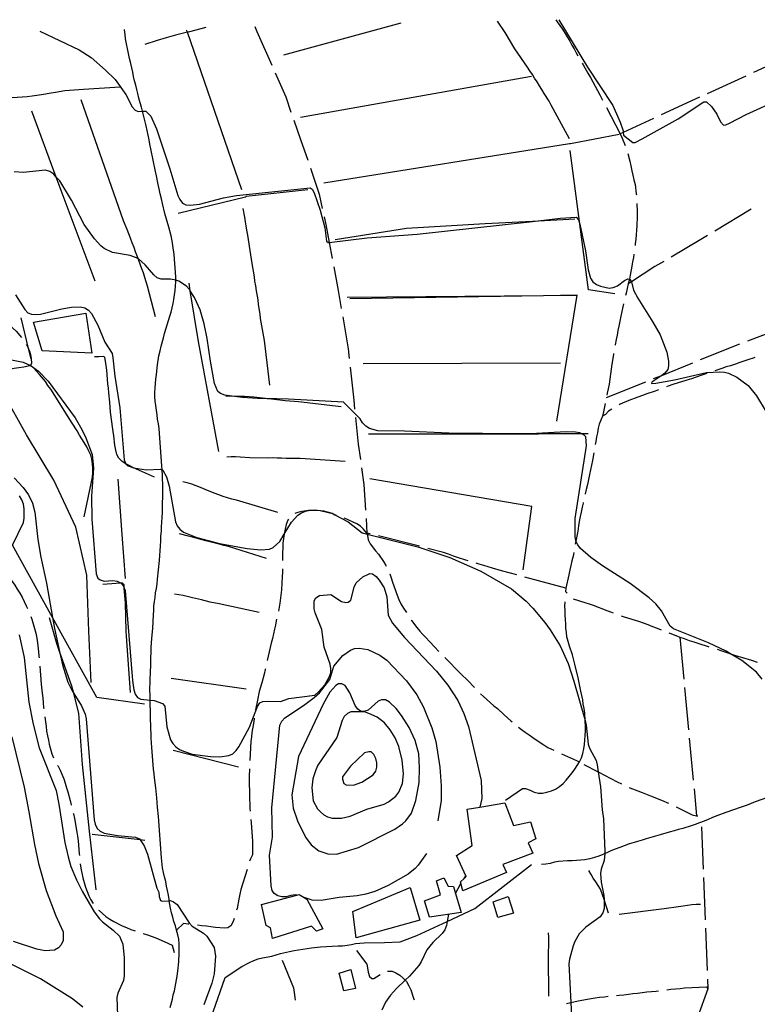
# Model space of a CAD drawing. Units: inches. Extents: x 681952 to 685676, y 4166217 to 4168603.
# Drawn here: x 682815 to 683251, y 4167970 to 4168551 of the extents above; entities that cross this region are included whole.
import ezdxf

# ---------------------------------------------------------------- set-up
doc = ezdxf.new("R2010")
doc.units = ezdxf.units.IN
doc.header["$MEASUREMENT"] = 0
doc.layers.add('Cartografia', color=7, linetype='Continuous')

msp = doc.modelspace()

# ---------------------------------------------------------------- linework, layer by layer
at = {"layer": 'Cartografia', "color": 7, "linetype": 'Continuous'}
for points in [[(683140.02, 4168480.94), (683129.2, 4168500.93), (683127.88, 4168503.16), (683124.99, 4168507.73), (683123.66, 4168510.07), (683122.21, 4168512.3), (683120.89, 4168514.65), (683119.33, 4168516.74), (683118, 4168518.97), (683116.56, 4168521.19), (683115.12, 4168523.3), (683107.68, 4168534.15), (683101.86, 4168543.77), (683097.49, 4168550.52)], [(683131.87, 4168551.28), (683132.73, 4168550.07), (683134.17, 4168547.84), (683135.73, 4168545.63), (683140.08, 4168538.72), (683141.29, 4168536.36), (683142.62, 4168534.01), (683143.94, 4168531.79), (683144.92, 4168530.05)], [(683133.69, 4168551.32), (683150.5, 4168523.25), (683165.55, 4168500.69), (683169.85, 4168490.7), (683171.58, 4168485.67), (683171.65, 4168484.74), (683171.77, 4168483.11), (683177.36, 4168478.74), (683178.69, 4168478.81), (683182.81, 4168480.96), (683204.09, 4168492.69), (683219.4, 4168502.78), (683220.86, 4168502.73), (683223.78, 4168499.98), (683226.9, 4168495.55), (683229.2, 4168490.95), (683230.98, 4168489.11), (683232.31, 4168489.18), (683234.56, 4168490.14), (683244.32, 4168495.36), (683264.16, 4168504.47)], [(682826.96, 4168544.51), (682850.29, 4168533.43), (682857.25, 4168528.92), (682865.77, 4168521.57), (682871.47, 4168515.98), (682877.77, 4168507.13), (682881.5, 4168499.92), (682883.25, 4168497.84), (682885.02, 4168497.11), (682887.68, 4168497.23), (682889.55, 4168497.32), (682892.6, 4168494.24), (682895.85, 4168486.87), (682903.87, 4168463.17), (682908.6, 4168447.44), (682909.64, 4168445.07), (682911.26, 4168442.98), (682913.18, 4168442.02), (682915.78, 4168441.72), (682921.25, 4168442.37), (682935.46, 4168446.01), (682943.21, 4168447.44), (682986.68, 4168452.03), (682987.85, 4168451.13), (682988.99, 4168449.01), (682992.69, 4168438.85), (682995.31, 4168428.37), (682996.39, 4168420.47), (682997.43, 4168419.69), (682998, 4168419.76), (683020.42, 4168422.51), (683049.95, 4168424.71), (683118.07, 4168432.18), (683134.57, 4168434), (683143.85, 4168434.6), (683145.26, 4168433.1), (683145.99, 4168430.6), (683145.99, 4168430.58), (683149.34, 4168414.81), (683150.88, 4168403.65), (683152.34, 4168398.65), (683153.66, 4168396.54), (683155.8, 4168394.96), (683158.27, 4168393.88), (683163.28, 4168392.81), (683165.81, 4168393.06), (683168.29, 4168394.03), (683172.48, 4168397.27), (683174.36, 4168398.21), (683175.3, 4168398.15), (683175.46, 4168398.15), (683176.62, 4168396.63), (683176.65, 4168396.5), (683177.73, 4168391.49), (683180.27, 4168386.79), (683189.21, 4168372.74), (683193.46, 4168365.22), (683197.38, 4168354.91), (683198.49, 4168349.65), (683198.52, 4168346.87), (683198.02, 4168344.67), (683196.32, 4168342.53), (683194.43, 4168341.25), (683188.61, 4168337.3), (683188.41, 4168336.44), (683190.95, 4168336.57), (683201.96, 4168338.59), (683220.84, 4168342.94), (683228.79, 4168343.35), (683231.46, 4168343.12), (683233.91, 4168342.52), (683238.74, 4168340.23), (683245.53, 4168335.26), (683250.43, 4168329.23), (683256.12, 4168319.61)], [(682903.96, 4167967.78), (682905.3, 4167972.79), (682905.85, 4167975.28), (682906.52, 4167977.79), (682908.09, 4167986.37), (682908.49, 4167989.35), (682909.05, 4167994.91), (682909.4, 4168000.21), (682909.26, 4168005.36), (682909.05, 4168008.16), (682908.61, 4168010.83), (682907.8, 4168013.47), (682907.12, 4168015.99), (682906.19, 4168018.62), (682905.5, 4168021.27), (682904.83, 4168023.68), (682904.24, 4168026.58), (682903.5, 4168030.9), (682903.5, 4168030.9), (682903.37, 4168031.67), (682902.94, 4168034.21), (682902.5, 4168036.88), (682901.93, 4168039.54), (682901.36, 4168042.32), (682900.67, 4168044.96), (682900.1, 4168047.62), (682899.53, 4168050.4), (682898.85, 4168056.24), (682897.03, 4168080.65), (682896.61, 4168086.26), (682896.41, 4168088.95), (682896.2, 4168091.75), (682895.52, 4168097.59), (682895.18, 4168100.51), (682894.84, 4168103.43), (682894.53, 4168105.99), (682894.22, 4168108.54), (682894.03, 4168111.1), (682893.46, 4168118.79), (682893.26, 4168121.47), (682893.06, 4168124.16), (682892.86, 4168126.84), (682892.62, 4168134.93), (682892.42, 4168137.61), (682892.45, 4168140.56), (682892.16, 4168149.37), (682892.16, 4168149.43), (682892.16, 4168149.52), (682892.19, 4168152.32), (682892.09, 4168155.26), (682892.17, 4168160.78), (682892.47, 4168166.7), (682892.52, 4168169.28), (682892.58, 4168171.86), (682892.6, 4168174.8), (682892.78, 4168177.39), (682892.8, 4168180.34), (682893.12, 4168186.01), (682893.68, 4168191.7), (682894.18, 4168199.71), (682894.36, 4168202.3), (682894.29, 4168204.87), (682894.7, 4168207.6), (682895.13, 4168210.09), (682895.43, 4168212.69), (682895.84, 4168215.42), (682896.26, 4168218.02), (682896.54, 4168220.87), (682897.68, 4168231.87), (682897.83, 4168234.83), (682898.11, 4168237.67), (682898.26, 4168240.63), (682898.43, 4168243.22), (682898.58, 4168246.18), (682898.85, 4168249.14), (682898.9, 4168251.72), (682899.23, 4168257.27), (682899.38, 4168260.22), (682899.4, 4168263.17), (682899.55, 4168266.13), (682899.58, 4168269.07), (682899.66, 4168274.6), (682899.43, 4168282.56), (682899.24, 4168285.12), (682899.22, 4168285.38), (682899.22, 4168285.38), (682899.04, 4168287.81), (682898.64, 4168293.18), (682897.41, 4168309.77), (682897.07, 4168312.69), (682896.62, 4168315.36), (682896.31, 4168317.91), (682895.86, 4168320.7), (682895.53, 4168323.38), (682895.22, 4168325.93), (682895.03, 4168328.49), (682894.96, 4168331.07), (682895.13, 4168333.78), (682895.3, 4168336.37), (682895.6, 4168338.97), (682896, 4168341.82), (682896.57, 4168347.38), (682897.39, 4168352.84), (682898.04, 4168355.71), (682898.69, 4168358.46), (682900.04, 4168363.47), (682900.71, 4168365.98), (682903.08, 4168373.64), (682903.76, 4168376.14), (682904.55, 4168378.65), (682905.1, 4168381.15), (682905.77, 4168383.65), (682906.2, 4168386.14), (682906.62, 4168388.75), (682907.04, 4168391.36), (682907.22, 4168393.95), (682907.26, 4168396.65), (682907.27, 4168397.39), (682907.27, 4168397.56), (682907.31, 4168399.35), (682906.33, 4168412.53), (682905.67, 4168418.01), (682905.1, 4168420.78), (682904.52, 4168423.56), (682903.16, 4168428.74), (682900.84, 4168436.79), (682899.42, 4168442.7), (682898.83, 4168445.6), (682898.13, 4168448.49), (682897.42, 4168451.38), (682896.99, 4168453.93), (682895.87, 4168459), (682895.43, 4168461.66), (682892.59, 4168475.07), (682892.03, 4168477.73), (682891.58, 4168480.4), (682889.87, 4168488.61), (682887.68, 4168497.23), (682887.67, 4168497.27), (682887.09, 4168499.57), (682886.28, 4168502.21), (682885.58, 4168504.98), (682884.89, 4168507.63), (682884.34, 4168510.17), (682883.66, 4168512.69), (682882.98, 4168515.22), (682882.42, 4168517.76), (682881.86, 4168520.29), (682880.75, 4168525.36), (682880.04, 4168528.38), (682878.86, 4168534.3), (682878.28, 4168537.08), (682877.7, 4168539.98), (682877.38, 4168542.66), (682876.93, 4168545.33), (682876.91, 4168545.62)], [(682925.07, 4168546.69), (682915.39, 4168544.17), (682914.16, 4168543.88), (682907.07, 4168542.2), (682904.31, 4168541.38), (682901.66, 4168540.69), (682896.26, 4168539.06), (682888.95, 4168536.67)], [(682946.27, 4168450.86), (682914.16, 4168543.88), (682913.72, 4168545.15)], [(682954.03, 4168547.33), (682955.27, 4168544.31), (682964.01, 4168524.47)], [(683040.22, 4168549.25), (682971.04, 4168530.41)], [(683271.33, 4168530.57), (683248.61, 4168520.12)], [(683147.38, 4168525.7), (683148.05, 4168524.62), (683150.72, 4168519.8), (683152.3, 4168517.23), (683153.76, 4168514.64), (683156.44, 4168509.58), (683157.9, 4168507), (683159.12, 4168504.52), (683159.47, 4168503.83)], [(682966.03, 4168519.89), (682972.25, 4168505.81), (682975.39, 4168496.73)], [(683117.46, 4168517.86), (682981.04, 4168493.45)], [(683244.07, 4168518.04), (683221.36, 4168507.59)], [(682874.38, 4168511.54), (682852.89, 4168510.06), (682841.78, 4168509.23), (682836.32, 4168508.34), (682833.66, 4168507.89), (682828.08, 4168506.99), (682822.38, 4168506.07), (682819.46, 4168505.73), (682810.67, 4168505.08), (682807.63, 4168504.73), (682767.72, 4168501.76), (682764.91, 4168501.55)], [(682895.28, 4168375.76), (682890.61, 4168393.95), (682889, 4168399.1), (682888.19, 4168401.74), (682887.27, 4168404.25), (682885.43, 4168409.15), (682885.05, 4168410.19), (682883.59, 4168414.16), (682882.66, 4168416.79), (682881.59, 4168419.54), (682880.65, 4168422.29), (682878.67, 4168427.42), (682876.45, 4168432.53), (682851.49, 4168504.06)], [(683216.81, 4168505.51), (683194.1, 4168495.06)], [(683161.78, 4168499.39), (683169.85, 4168483.92), (683171.07, 4168481.32), (683172.83, 4168476.98)], [(682859.6, 4168396.79), (682836.73, 4168458.37), (682822.3, 4168497.23)], [(682977.03, 4168492.01), (682981, 4168480.57), (682985.31, 4168468.42)], [(683189.55, 4168492.98), (683171.65, 4168484.74), (683169.85, 4168483.92)], [(683169.26, 4168483.53), (683140.53, 4168478.06), (683139.93, 4168478.03), (682994.87, 4168454.75)], [(683166.71, 4168389.48), (683151.13, 4168391.7), (683145.99, 4168430.58), (683140.25, 4168474.06)], [(683174.37, 4168472.23), (683175.51, 4168467.77), (683176.14, 4168464.9), (683176.77, 4168462.03), (683177.38, 4168459.53), (683178.01, 4168456.78), (683178.64, 4168453.91), (683179.4, 4168448.51), (683179.43, 4168447.78)], [(682986.97, 4168463.7), (682991.2, 4168450.65), (682991.99, 4168448.25), (682993.9, 4168439.71)], [(683253.71, 4168161.74), (683250.47, 4168165.93), (683241.66, 4168172.73), (683234.63, 4168176.97), (683232.43, 4168178.3), (683222.02, 4168183.2), (683201.41, 4168191.45), (683199.4, 4168193.04), (683194.34, 4168202.21), (683190.86, 4168206.26), (683187.06, 4168209.82), (683175.74, 4168218.3), (683159.37, 4168228.82), (683152.59, 4168233.67), (683146.51, 4168239.04), (683144.83, 4168241.13), (683143.71, 4168243.33), (683143.63, 4168243.49), (683143.25, 4168246), (683143.19, 4168256.64), (683149.94, 4168299.53), (683149.66, 4168304.84), (683148.52, 4168305.99), (683147.23, 4168306.61), (683146.04, 4168307.19), (683143.47, 4168307.66), (683138.02, 4168307.87), (683116.93, 4168306.78), (683108.71, 4168306.72), (683068.56, 4168307.08), (683042.39, 4168308.28), (683026.79, 4168308.56), (683021.76, 4168309.88), (683019.64, 4168311.22), (683017.72, 4168313.29), (683016.27, 4168315.64), (683006.42, 4168325.37), (682974, 4168327.25), (682960.27, 4168327.52), (682955.69, 4168327.61), (682946.81, 4168328.18), (682941.94, 4168328.83), (682936.27, 4168329.6), (682933.75, 4168330.52), (682932.19, 4168331.63), (682930.12, 4168336.38), (682927.79, 4168349.59), (682925.93, 4168363.07), (682924.06, 4168371.65), (682921.73, 4168379.94), (682918.35, 4168387.3), (682915.9, 4168391.15), (682915.44, 4168391.87), (682913.57, 4168393.94), (682909.17, 4168396.92), (682907.27, 4168397.39), (682904.17, 4168398.15), (682898.77, 4168398.11), (682896.38, 4168398.92), (682894.29, 4168400.6), (682889.3, 4168406.61), (682885.24, 4168410.11), (682885.05, 4168410.19), (682880.43, 4168412.09), (682869.99, 4168413.89), (682865.03, 4168416.22), (682862.95, 4168417.78), (682859.33, 4168421.81), (682853.29, 4168430.44), (682845.72, 4168444.73), (682838.74, 4168456.11), (682836.73, 4168458.37), (682835.26, 4168460.03), (682832.93, 4168461.57), (682830.42, 4168462.37), (682817.14, 4168461.01), (682811.83, 4168461.47)], [(682985.3, 4168450.82), (682948.9, 4168446.88), (682948.56, 4168446.49), (682908.78, 4168436.78)], [(682962.95, 4168335.51), (682959.65, 4168361.78), (682957.46, 4168374.74), (682957.13, 4168377.42), (682956.23, 4168383), (682955.9, 4168385.8), (682955, 4168391.25), (682954.55, 4168394.04), (682954.09, 4168396.83), (682953.77, 4168399.51), (682952.45, 4168407.39), (682952.02, 4168409.93), (682951.7, 4168412.48), (682949.85, 4168424.13), (682949.28, 4168426.91), (682948.97, 4168429.46), (682948.53, 4168432.01), (682948.09, 4168434.67), (682947.21, 4168439.89)], [(683179.68, 4168442.78), (683179.95, 4168437.78), (683179.97, 4168435), (683179.77, 4168429.55), (683179.08, 4168421.66), (683178.74, 4168418.98), (683178.64, 4168417.85)], [(683247.22, 4168439.32), (683225.76, 4168426.5)], [(682995, 4168434.83), (682996.03, 4168430.26), (682998, 4168419.76), (682999.78, 4168410.29)], [(683143.06, 4168433.47), (683118.07, 4168432.18), (683090.02, 4168430.75), (683043.62, 4168428), (683001.54, 4168421.37)], [(683221.47, 4168423.93), (683217.53, 4168421.58), (683199.99, 4168411.13)], [(683178.03, 4168412.89), (683177.7, 4168410.95), (683177.23, 4168408.39), (683176.76, 4168405.71), (683175.82, 4168400.46), (683175.3, 4168398.15), (683174.64, 4168395.2), (683173.93, 4168392.51), (683173.34, 4168389.82), (683172.97, 4168388.42)], [(683000.71, 4168405.38), (683003.34, 4168391.41), (683005.11, 4168380.77)], [(683195.69, 4168408.57), (683190.43, 4168405.44), (683176.65, 4168396.5), (683174.64, 4168395.2)], [(682932.74, 4168296.2), (682920.79, 4168361.22), (682915.9, 4168391.15), (682915.16, 4168395.65)], [(682812.57, 4168388.87), (682818.13, 4168380.08), (682820, 4168378.14), (682822.02, 4168377.31), (682824.86, 4168377.15), (682827.41, 4168377.46), (682840.06, 4168380.61), (682845.64, 4168381.52), (682851.02, 4168381.8), (682853.52, 4168381.12), (682855.84, 4168379.7), (682857.46, 4168377.73), (682861.28, 4168370.9), (682865.47, 4168360.78), (682869.65, 4168354.1), (682870.21, 4168351.56), (682871.26, 4168340.72), (682874.24, 4168322.04), (682876.77, 4168291.42), (682877.8, 4168289.04), (682879.25, 4168287.8), (682881.9, 4168286.77), (682882.42, 4168286.69), (682889.97, 4168285.53), (682898.17, 4168285.9), (682899.22, 4168285.38), (682899.69, 4168285.15), (682901.82, 4168281.26), (682903.33, 4168275.85), (682907.11, 4168254.78), (682908.15, 4168252.28), (682909.77, 4168250.31), (682911.86, 4168248.63), (682919.7, 4168245.53), (682933.22, 4168241.99), (682949.4, 4168239.02), (682957.43, 4168238.27), (682962.69, 4168238.54), (682964.94, 4168239.57), (682968.73, 4168243.04), (682971.34, 4168247.36), (682975.73, 4168254.61), (682979.36, 4168258.56), (682981.58, 4168260.07), (682983.96, 4168261.11), (682985.77, 4168261.37), (682989.3, 4168261.88), (682994.62, 4168261.29), (682999.64, 4168259.82), (683001.35, 4168258.89), (683009.23, 4168254.65), (683017.43, 4168248.26), (683020.42, 4168247.51), (683050.25, 4168240.02), (683069.18, 4168233.74), (683087.49, 4168225.62), (683105.67, 4168215.19), (683114.39, 4168207.78), (683118.23, 4168203.74), (683125.32, 4168195.16), (683128.56, 4168190.86), (683134.36, 4168181.49), (683139.13, 4168170.97), (683142.57, 4168160.51), (683149.19, 4168137.3), (683149.2, 4168137.28), (683149.82, 4168134.53), (683150.87, 4168123.47), (683151.73, 4168120.97), (683155.6, 4168113.8), (683156.34, 4168111.18), (683156.94, 4168106.98), (683158.22, 4168098.1), (683159.15, 4168084.61), (683160.03, 4168079.21), (683160.9, 4168060.04), (683160.76, 4168058.75), (683160.33, 4168054.69), (683158.65, 4168049.65), (683158.3, 4168047.09), (683158.57, 4168041.79), (683160.3, 4168034.02), (683160.35, 4168031.57), (683160.45, 4168026.29), (683159.62, 4168023.71), (683158.04, 4168021.46), (683149.53, 4168015.34), (683145.63, 4168011.39), (683143.08, 4168006.91), (683142.12, 4168004.32), (683139.87, 4167996.35), (683139.53, 4167993.55), (683140.64, 4167970.81), (683144.24, 4167897.43)], [(683143.92, 4168388.43), (683124.52, 4168388.26), (683008.6, 4168387.29)], [(683132.38, 4168314.22), (683144.4, 4168388.57), (683124.52, 4168388.26), (683010.09, 4168386.52)], [(683171.8, 4168383.56), (683171.35, 4168381.62), (683170.76, 4168378.93), (683170.18, 4168376.12), (683169.61, 4168373.19), (683169.02, 4168370.38), (683168.56, 4168367.69), (683168.09, 4168365.01), (683167.5, 4168362.32), (683166.93, 4168359.27), (683166.88, 4168359.05)], [(682796.81, 4168379.13), (682798.01, 4168378.46), (682802.37, 4168375.84), (682806.78, 4168372.73), (682809, 4168370.94), (682812.95, 4168367.3), (682816.13, 4168363.55)], [(682823.23, 4168372.61), (682854.25, 4168377.99), (682857.73, 4168354.31), (682828.42, 4168355.69), (682823.23, 4168372.61)], [(683005.93, 4168375.84), (683009.1, 4168356.87), (683009.73, 4168351.14)], [(682821.9, 4168350.91), (682820.58, 4168356.27), (682815.93, 4168375.18)], [(683245.26, 4168361.64), (683268.68, 4168370.4)], [(682819.02, 4168359.47), (682819.62, 4168358.47), (682820.58, 4168356.27), (682820.66, 4168356.09), (682821.46, 4168353.58), (682821.9, 4168350.91), (682822.09, 4168348.35), (682821.45, 4168347.03), (682821.35, 4168346.82), (682820.14, 4168346.61), (682817.47, 4168346.16), (682814.68, 4168345.71), (682811.89, 4168345.26), (682809.9, 4168344.82)], [(683217.4, 4168350.52), (683240.58, 4168359.88)], [(682894.72, 4168281.1), (682882.42, 4168286.69), (682880.11, 4168287.74), (682877.8, 4168289.04), (682875.62, 4168290.36), (682873.64, 4168292.29), (682872.49, 4168294.54), (682871.81, 4168297.07), (682871.35, 4168299.98), (682870.68, 4168305.57), (682870.25, 4168308.12), (682869.92, 4168310.92), (682869.47, 4168313.71), (682868.78, 4168319.55), (682868.35, 4168325.4), (682867.69, 4168331), (682867.49, 4168333.69), (682867.17, 4168336.24), (682866.57, 4168344.29), (682866.25, 4168346.97), (682865.38, 4168352.06), (682864.38, 4168352.35), (682861.94, 4168352.17), (682859.37, 4168352.1)], [(683165.99, 4168354.13), (683165.9, 4168353.54), (683164.98, 4168347.81), (683164.53, 4168344.88), (683164.2, 4168341.97), (683163.29, 4168336.12), (683162.71, 4168333.19), (683162.24, 4168330.62), (683162.02, 4168329.45)], [(682804.3, 4168351.56), (682817.14, 4168348.96), (682821.45, 4168347.03), (682821.83, 4168346.86), (682826.12, 4168343.74), (682831.84, 4168337.78), (682847.93, 4168316.15), (682851.87, 4168309.33), (682854.21, 4168304.35), (682857.88, 4168294.56), (682858.73, 4168286.4), (682857.51, 4168269.86), (682857.78, 4168256.38), (682860.19, 4168223.92), (682861.23, 4168221.54), (682862.66, 4168220.42), (682864.92, 4168219.73), (682870.06, 4168219.99), (682872.66, 4168219.69), (682875.08, 4168218.52), (682875.08, 4168218.52), (682876.43, 4168216.78), (682876.9, 4168215.45), (682877.37, 4168214.15), (682881.81, 4168160.97), (682882.47, 4168155.5), (682883.27, 4168152.98), (682884.77, 4168151.01), (682886.68, 4168150.04), (682892.16, 4168149.43), (682894.6, 4168149.16), (682899.51, 4168147.44), (682900.86, 4168145.82), (682902.13, 4168133.64), (682904.18, 4168125.94), (682905.57, 4168123.71), (682907.43, 4168121.89), (682909.51, 4168120.33), (682911.8, 4168119.27), (682916.95, 4168117.57), (682927.74, 4168116.16), (682933.4, 4168115.97), (682938.75, 4168116.61), (682941.12, 4168117.77), (682943.06, 4168119.63), (682944.5, 4168121.82), (682950.87, 4168133.47), (682955.6, 4168145.72), (682957.04, 4168147.79), (682958.82, 4168148.66), (682961.26, 4168148.85), (682969.13, 4168148.69), (682974.16, 4168150.3), (682989.47, 4168152.41), (682991.55, 4168154.21), (682995.32, 4168158.51), (682998, 4168162.88), (682998.95, 4168165.47), (682998.95, 4168168.01), (682998.45, 4168170.64), (682994.91, 4168180.73), (682993.53, 4168191.06), (682989.64, 4168200.89), (682989.03, 4168203.4), (682989.04, 4168207.99), (682990.15, 4168209.86), (682992.14, 4168211.17), (682998.87, 4168211.88), (683005.25, 4168207.74), (683007.7, 4168207.02), (683009.26, 4168207.22), (683010.65, 4168208.38), (683012.79, 4168216.22), (683013.99, 4168218.7), (683017.92, 4168222.29), (683022.05, 4168224.19), (683023.63, 4168224.03), (683025.77, 4168222.33), (683027.57, 4168220.24), (683030.46, 4168215.68), (683032.06, 4168210.44), (683032.86, 4168199.6), (683035.4, 4168194.78), (683042.48, 4168186.44), (683061.27, 4168166.49), (683068.1, 4168158.26), (683073.89, 4168149.13), (683077.55, 4168141.46), (683080.36, 4168133.75), (683087.67, 4168101.97), (683088.22, 4168091.24), (683086.95, 4168086.22), (683086.95, 4168086.22)], [(683134.61, 4168348.42), (683017.99, 4168348)], [(683189.58, 4168339.29), (683194.43, 4168341.25), (683212.76, 4168348.65)], [(683249.51, 4168351.72), (683248.45, 4168351.37), (683245.95, 4168350.51), (683242.98, 4168349.63), (683240.48, 4168348.78), (683237.99, 4168347.93), (683235.02, 4168346.93), (683232.51, 4168346.2), (683230.02, 4168345.34), (683225.79, 4168343.83)], [(682857.24, 4168159.76), (682855.95, 4168190.22), (682854.84, 4168223.27), (682848.31, 4168251.63), (682835.2, 4168279.37), (682819.11, 4168306.03), (682805.93, 4168329.72), (682798.07, 4168342.39), (682797.42, 4168343.44), (682795.57, 4168345.27)], [(682853.13, 4168257.75), (682858.15, 4168281.08), (682858.32, 4168283.67), (682858.38, 4168286.25), (682858.17, 4168289.06), (682857.72, 4168291.72), (682857.05, 4168294.13), (682856.02, 4168296.51), (682854.73, 4168298.99), (682853.19, 4168301.57), (682851.8, 4168303.68), (682850.53, 4168305.91), (682848.99, 4168308.5), (682846.2, 4168312.96), (682844.81, 4168315.18), (682840.37, 4168322.09), (682834.8, 4168331.01), (682833.41, 4168333.11), (682831.77, 4168335.32), (682830.26, 4168337.54), (682826.87, 4168341.83), (682823.27, 4168345.73)], [(683010.28, 4168346.17), (683012.47, 4168326.56), (683013, 4168321.32)], [(683221.03, 4168342.3), (683217.55, 4168341.08), (683214.69, 4168340.21), (683211.96, 4168339.22), (683209.23, 4168338.35), (683201.02, 4168335.76), (683198.29, 4168334.77), (683197.31, 4168334.44)], [(683161.77, 4168328.06), (683184.95, 4168337.42)], [(683005.03, 4168322.57), (682979.77, 4168325.6), (682977.17, 4168325.89), (682974.46, 4168326.06), (682971.87, 4168326.24), (682963.95, 4168327.12), (682961.23, 4168327.41), (682960.27, 4168327.52), (682953.43, 4168328.3), (682947.87, 4168328.75), (682941.94, 4168328.83), (682939.64, 4168328.87), (682936.95, 4168328.67)], [(683192.6, 4168332.75), (683190.58, 4168331.96), (683185.71, 4168330.26), (683182.98, 4168329.27), (683180.25, 4168328.28), (683174.91, 4168326.32), (683169.82, 4168324.24), (683169.23, 4168323.92)], [(683160.98, 4168324.57), (683160.02, 4168319.75), (683159.42, 4168317.18), (683157.49, 4168312.49), (683156.89, 4168310.04), (683156.42, 4168307.36), (683155.82, 4168304.91), (683155.48, 4168302.23), (683155.17, 4168300.34)], [(683164.96, 4168321.32), (683163.03, 4168320.03), (683161.19, 4168318.12), (683159.42, 4168317.18)], [(683013.51, 4168316.34), (683015.13, 4168300.62), (683016.41, 4168291.52)], [(683151.02, 4168306.6), (683147.23, 4168306.61), (683124.79, 4168306.7), (683121.65, 4168306.54), (683021.09, 4168306.46)], [(683154.24, 4168295.43), (683153.52, 4168291.01), (683151.77, 4168282.58), (683151.07, 4168279.77), (683150.5, 4168276.72), (683149.81, 4168273.78), (683149.21, 4168271.33), (683149.12, 4168270.97)], [(683007.31, 4168290.34), (682980.79, 4168292.05), (682972.56, 4168292.17), (682969.85, 4168292.34), (682967.15, 4168292.38), (682964.56, 4168292.43), (682961.99, 4168292.37), (682951.06, 4168292.53), (682945.39, 4168292.85), (682942.67, 4168293.14), (682940.09, 4168293.19), (682937.52, 4168293)], [(683017.11, 4168286.57), (683018.5, 4168276.81), (683019.43, 4168261.69)], [(682811.79, 4168280.7), (682817.12, 4168274.96), (682820.39, 4168270.66), (682822.72, 4168265.68), (682824.09, 4168260.5), (682825.91, 4168244.31), (682827.67, 4168233.77), (682830.89, 4168218.55), (682834.54, 4168198.3), (682835.71, 4168191.78), (682838.68, 4168178.07), (682840.39, 4168170.16), (682843.6, 4168159.97), (682845.92, 4168155.23), (682847.04, 4168153.41), (682851.64, 4168145.96), (682853.72, 4168141.09), (682854.42, 4168138.32), (682859.09, 4168078.77), (682859.66, 4168076.12), (682860.83, 4168073.63), (682862.67, 4168071.92), (682865.09, 4168070.75), (682872.92, 4168069.37), (682883.55, 4168068.44), (682885.96, 4168067.4), (682886.35, 4168066.83), (682888.71, 4168063.43), (682890.68, 4168058.42), (682896.22, 4168038.34), (682897.26, 4168035.96), (682897.57, 4168033.41), (682898.36, 4168031.01), (682899.5, 4168030.6), (682903.5, 4168030.9), (682904.26, 4168030.96), (682906.03, 4168030.23), (682908.11, 4168028.67), (682915.3, 4168017.79), (682917.04, 4168015.83), (682923.73, 4168011.67), (682925.7, 4168009.97), (682930, 4168003.3), (682930.88, 4167998.09), (682930.06, 4167987.72), (682928.62, 4167982.21), (682923.93, 4167969.46)], [(682877.7, 4168221.17), (682875.64, 4168247.28), (682873.21, 4168279.87)], [(682967.57, 4168260.26), (682943.1, 4168267.52), (682940.47, 4168268.18), (682935.33, 4168269.76), (682932.8, 4168270.68), (682930.03, 4168271.7), (682924.59, 4168273.87), (682921.92, 4168275.02), (682919.39, 4168276.06), (682916.75, 4168276.97), (682914.11, 4168277.76), (682911.5, 4168278.3)], [(683112.47, 4168226.41), (683117.68, 4168263.79), (683021.96, 4168280.03)], [(682888.87, 4168147.02), (682860.72, 4168150.93), (682834.54, 4168198.3), (682810.94, 4168240.99), (682817.32, 4168254.23), (682817.73, 4168256.96), (682817.76, 4168259.79), (682817.69, 4168262.36), (682817.36, 4168265.16), (682816.44, 4168267.66), (682815.04, 4168270.01)], [(683148.08, 4168266.08), (683148.04, 4168265.83), (683147.44, 4168263.38), (683146.86, 4168260.45), (683146.27, 4168257.88), (683145.7, 4168254.83), (683145.35, 4168252.28), (683144.78, 4168249.23), (683143.71, 4168243.33), (683143.38, 4168241.54)], [(683002.08, 4168258.64), (683001.35, 4168258.89), (683000.04, 4168259.36), (682997.54, 4168260.03), (682992.54, 4168261.14), (682989.94, 4168261.43), (682987.36, 4168261.49), (682985.77, 4168261.37), (682984.56, 4168261.28), (682981.89, 4168260.83), (682979.35, 4168260.28), (682977.69, 4168259.55)], [(682973.99, 4168256.35), (682973.56, 4168255.67), (682972.52, 4168253.14), (682971.87, 4168250.39), (682971.34, 4168247.36), (682970.92, 4168244.92), (682970.64, 4168242.2), (682970.48, 4168239.37), (682970.33, 4168236.41), (682970.29, 4168231.86)], [(683019.73, 4168256.7), (683020.27, 4168248.1), (683018.26, 4168250.41), (683016.41, 4168252.11), (683014.34, 4168253.55), (683007.35, 4168256.72), (683006.78, 4168256.93)], [(682961.01, 4168233.02), (682938.39, 4168240.17), (682935.64, 4168240.82), (682933, 4168241.61), (682925, 4168243.59), (682917.23, 4168245.71), (682914.74, 4168246.26), (682909.49, 4168247.59)], [(683022.2, 4168247.61), (683020.27, 4168248.1), (683020.42, 4168247.51), (683020.66, 4168246.6), (683021.03, 4168244.08), (683022.24, 4168241.73), (683025.35, 4168237.54), (683027.03, 4168235.57), (683030.03, 4168231.25), (683031.36, 4168228.9), (683031.58, 4168228.46)], [(683051.3, 4168240.28), (683027.05, 4168246.39)], [(683079.99, 4168231.66), (683078.7, 4168232.05), (683073.78, 4168233.74), (683071.32, 4168234.46), (683068.48, 4168235.64), (683065.53, 4168236.7), (683056.14, 4168239.06)], [(683142.45, 4168236.62), (683142.03, 4168234.46), (683141.33, 4168231.64), (683140.75, 4168228.83), (683140.15, 4168226.38), (683139.58, 4168223.45), (683137.8, 4168215.63), (683137.55, 4168213.56), (683138.54, 4168212.57)], [(683108.8, 4168223.33), (683099.69, 4168225.76), (683094.53, 4168227.43), (683091.83, 4168228.14), (683089.25, 4168228.97), (683086.56, 4168229.68), (683084.78, 4168230.21)], [(682807.07, 4168224.93), (682809.18, 4168221.72), (682810.7, 4168219.5), (682812.21, 4168217.28), (682813.61, 4168214.93), (682815.14, 4168212.59), (682816.54, 4168210.24), (682817.84, 4168207.63), (682819.01, 4168205.14), (682819.76, 4168203.45)], [(682970.33, 4168226.86), (682970.32, 4168225), (682970.27, 4168222.41), (682969.75, 4168214.52), (682968.86, 4168206.72), (682968.43, 4168204.24), (682968.06, 4168202)], [(682880.62, 4168153.89), (682878.47, 4168184.41), (682878.26, 4168187.34), (682878.05, 4168190.15), (682877.54, 4168206.8), (682876.9, 4168215.45), (682876.75, 4168217.54), (682875.81, 4168218.57), (682875.08, 4168218.52), (682874.71, 4168218.49), (682872.03, 4168218.29), (682864.21, 4168217.71)], [(683033.78, 4168223.96), (683033.79, 4168223.95), (683034.63, 4168221.57), (683035.37, 4168219.07), (683037.07, 4168214.08), (683038.05, 4168211.47), (683039.15, 4168208.87), (683040.37, 4168206.28), (683041.83, 4168203.81), (683043.57, 4168201.08)], [(683137.8, 4168215.63), (683113.63, 4168222.05)], [(682956.51, 4168201.14), (682932.93, 4168206.26), (682927.7, 4168207.34), (682922.57, 4168208.68), (682917.2, 4168209.87), (682911.7, 4168211.18), (682909.1, 4168211.6), (682906.5, 4168211.9)], [(683102.05, 4168090.26), (683112.21, 4168097.19), (683114.03, 4168097.16), (683116.61, 4168096.2), (683119.09, 4168095.12), (683121.54, 4168094.4), (683124.07, 4168094.53), (683126.59, 4168095.02), (683129.21, 4168095.76), (683131.69, 4168096.86), (683134.03, 4168098.43), (683136.11, 4168100.23), (683137.95, 4168102.13), (683139.77, 4168104.28), (683141.47, 4168106.43), (683143.06, 4168108.56), (683145.85, 4168112.94), (683147.06, 4168115.29), (683147.9, 4168117.88), (683148.48, 4168120.56), (683148.72, 4168123.11), (683149.06, 4168125.79), (683149.28, 4168128.58), (683149.39, 4168131.13), (683149.38, 4168133.67), (683149.19, 4168137.3), (683148.97, 4168141.62), (683148.58, 4168144.5), (683148.09, 4168147.02), (683147.72, 4168149.54), (683147.23, 4168152.05), (683146.61, 4168154.68), (683145.12, 4168162.58), (683143.13, 4168170.69), (683141.65, 4168176.06), (683139.93, 4168181.29), (683139.18, 4168184.03), (683138.44, 4168186.77), (683138.07, 4168189.29), (683137.82, 4168191.82), (683137.69, 4168194.35), (683137.55, 4168197), (683137.41, 4168199.65), (683137.28, 4168202.3), (683137.15, 4168204.84), (683137.38, 4168207.39)], [(683142.19, 4168209.2), (683149, 4168207.02), (683151.46, 4168206.3), (683153.92, 4168205.46), (683161.93, 4168202.36), (683164.76, 4168201.42), (683165.79, 4168200.99)], [(682821.66, 4168198.83), (682822.29, 4168197.29), (682823.93, 4168191.76), (682824.63, 4168188.99), (682825.21, 4168186.09), (682825.67, 4168183.18), (682826.31, 4168177.95), (682826.5, 4168175.39), (682826.57, 4168174.42)], [(682860.33, 4168037.38), (682856.28, 4168072.06), (682852.12, 4168111.39), (682849.98, 4168141.79), (682847.04, 4168153.41), (682845.99, 4168157.57), (682838.68, 4168178.07), (682836.99, 4168182.8), (682832.8, 4168197.95)], [(682966.92, 4168197.13), (682966.69, 4168196.25), (682966.14, 4168193.76), (682965.59, 4168191.26), (682964.39, 4168185.9), (682963.63, 4168183.02), (682963.09, 4168180.4), (682962.41, 4168177.89), (682961.35, 4168172.77)], [(683046.34, 4168196.92), (683046.68, 4168196.45), (683049.8, 4168192.25), (683051.48, 4168190.16), (683053.28, 4168188.08), (683055.19, 4168186.12), (683056.98, 4168184.16), (683060.56, 4168180.48), (683062.35, 4168178.51), (683062.74, 4168178.1)], [(683170.48, 4168199.25), (683172.16, 4168198.66), (683180.64, 4168195.95), (683186.29, 4168194.06), (683189.01, 4168192.99), (683191.72, 4168191.92), (683194.06, 4168190.98)], [(682814.89, 4168187.9), (682817.73, 4168174.49), (682820.42, 4168148.18), (682823.11, 4168135.13), (682826.61, 4168121.15), (682836.58, 4168096), (682838.28, 4168088.02), (682841.81, 4168065.34), (682843.67, 4168056.76), (682845.32, 4168051.12), (682848.6, 4168043.26), (682852.05, 4168036.52), (682859.09, 4168024.41), (682862.22, 4168020.22), (682864.08, 4168018.4), (682870.33, 4168013.58), (682874.03, 4168009.93), (682876.11, 4168005.18), (682876.82, 4167997.25), (682876.76, 4167986.57), (682876.34, 4167983.84), (682873.1, 4167976.36), (682872.42, 4167973.85), (682873.14, 4167957.71)], [(683198.7, 4168189.12), (683199.74, 4168188.71), (683205.04, 4168186.68), (683207.75, 4168185.74), (683210.59, 4168184.67), (683213.41, 4168183.85), (683216.36, 4168182.79), (683221.77, 4168181.14), (683222.31, 4168180.95)], [(683205.04, 4168186.68), (683207.39, 4168161.79)], [(682978.81, 4168034.21), (682978.81, 4168034.21), (682977.88, 4168034.45), (682975.24, 4168034.07), (682972.62, 4168033.21), (682969.96, 4168033.2), (682967.52, 4168033.8), (682965.51, 4168035.14), (682964.21, 4168037.01), (682963.59, 4168039.64), (682962.78, 4168057.85), (682964.41, 4168068.45), (682964, 4168085.83), (682968.75, 4168134.55), (682969.95, 4168137.03), (682971.67, 4168138.93), (682982.78, 4168146.15), (682989.09, 4168150.92), (682992.14, 4168153.73), (682998.34, 4168161.58), (683000.8, 4168169.55), (683006.04, 4168175.75), (683010.6, 4168178.88), (683012.96, 4168179.85), (683015.61, 4168180.1), (683020.72, 4168179.4), (683027.79, 4168176.02), (683032.05, 4168172.97), (683043.67, 4168160.88), (683049.66, 4168152.48), (683053.66, 4168145.31), (683058.51, 4168133.11), (683060.87, 4168124.89), (683063.34, 4168109.79), (683064.15, 4168098.71), (683064.1, 4168090.12), (683062.07, 4168078.01)], [(683227.09, 4168179.48), (683229.26, 4168178.74), (683234.63, 4168176.97), (683236.89, 4168176.23), (683239.35, 4168175.39), (683242.05, 4168174.56), (683247.45, 4168172.91), (683250.15, 4168172.08), (683250.89, 4168171.85)], [(683066.3, 4168174.6), (683075.86, 4168164.82), (683079.68, 4168161.15), (683083.88, 4168156.82)], [(682826.94, 4168169.43), (682827.72, 4168158.91), (682828.37, 4168153.56), (682828.7, 4168150.76), (682828.92, 4168147.83), (682829.25, 4168145.03), (682829.3, 4168144.55)], [(682960.24, 4168167.89), (682960.12, 4168167.41), (682959.46, 4168164.79), (682958.13, 4168159.66), (682957.33, 4168157.14), (682956.67, 4168154.52), (682955.57, 4168149.4), (682954.44, 4168143.59)], [(682948.83, 4168155.9), (682904.67, 4168162.18)], [(682979.85, 4168116.14), (682975.94, 4168093.46), (682976.71, 4168085.52), (682979.14, 4168078.15), (682983.99, 4168068.37), (682987.24, 4168063.94), (682991.77, 4168060.42), (682997.07, 4168058.52), (683002.27, 4168058.43), (683015.25, 4168062.35), (683036.81, 4168073.25), (683041.25, 4168076.26), (683043.32, 4168078.18), (683046.6, 4168082.58), (683049.23, 4168090.21), (683051.1, 4168100.82), (683051.39, 4168109.42), (683050.84, 4168117.73), (683048.75, 4168125.6), (683045.21, 4168133.27), (683040.74, 4168140.3), (683037.5, 4168144.48), (683033.68, 4168148.27), (683031.2, 4168149.48), (683028.78, 4168149.59), (683026.89, 4168148.77), (683020.99, 4168143.51), (683018.5, 4168142.66), (683016.43, 4168142.92), (683014.79, 4168144.16), (683013.24, 4168146.26), (683010.07, 4168153.71), (683007.31, 4168158.04), (683005.45, 4168159.03), (683003.51, 4168159.06), (683001.87, 4168158.13), (682998.33, 4168154.08), (682994.34, 4168147.1), (682979.85, 4168116.14)], [(683207.87, 4168156.81), (683210.22, 4168131.92)], [(683087.32, 4168153.19), (683089.12, 4168151.48), (683093.17, 4168147.82), (683095.32, 4168146.12), (683097.34, 4168144.41), (683101.39, 4168140.75), (683103.3, 4168139.04), (683105.32, 4168137.21), (683106.02, 4168136.61)], [(682829.89, 4168139.59), (682829.91, 4168139.44), (682830.36, 4168136.65), (682830.69, 4168133.85), (682831.02, 4168131.05), (682831.47, 4168128.39), (682832.03, 4168125.85), (682832.46, 4168123.3), (682834.11, 4168117.66), (682835.14, 4168115.28), (682835.15, 4168115.25)], [(682953.62, 4168138.66), (682953.58, 4168138.33), (682953.17, 4168135.6), (682952.34, 4168130.26), (682952.04, 4168127.66), (682951.75, 4168124.94), (682951.11, 4168113.81)], [(683002.48, 4168127.33), (682991.24, 4168110.92), (682990.04, 4168108.32), (682988.38, 4168102.92), (682987.69, 4168097.57), (682988.44, 4168089.99), (682991.1, 4168085.29), (682992.9, 4168083.33), (682994.8, 4168081.61), (682997.03, 4168080.4), (682999.73, 4168079.69), (683005.17, 4168079.61), (683010.42, 4168080.96), (683020.13, 4168084.97), (683030.49, 4168088.04), (683033.08, 4168089.26), (683037.38, 4168092.74), (683039.19, 4168095.01), (683041.35, 4168100.08), (683041.78, 4168105.78), (683041.12, 4168113.97), (683039.13, 4168122.08), (683036.94, 4168127.17), (683034.04, 4168131.85), (683030.69, 4168135.91), (683026.4, 4168139.32), (683021.33, 4168141.6), (683018.75, 4168142.43), (683010.77, 4168142.51), (683008.76, 4168141.56), (683006.81, 4168139.64), (683005.59, 4168137.41), (683002.48, 4168127.33)], [(683109.9, 4168133.46), (683111.63, 4168132.09), (683113.77, 4168130.51), (683116.02, 4168128.93), (683118.28, 4168127.35), (683122.66, 4168124.44), (683124.79, 4168122.97), (683127.17, 4168121.4), (683130.75, 4168119.77)], [(682810.53, 4168127.69), (682817.65, 4168098.03), (682820.57, 4168083.52), (682823.86, 4168064.12), (682826.29, 4168052.89), (682830.79, 4168036.9), (682836.44, 4168021.98), (682840.83, 4168012.49), (682840.72, 4168007.33), (682839.68, 4168004.92), (682837.97, 4168003.08), (682835.61, 4168001.8), (682830.25, 4168001.27), (682825.14, 4168002.37), (682811.43, 4168006.87)], [(683210.7, 4168126.94), (683213.05, 4168102.05)], [(682944.28, 4168109.9), (682905.75, 4168119.68)], [(683010.61, 4168110.34), (683005.85, 4168104.18), (683005.8, 4168102.72), (683006.65, 4168100.23), (683007.91, 4168099.33), (683012.27, 4168099.19), (683017.26, 4168100.9), (683023.92, 4168105.35), (683025.5, 4168107.48), (683026.11, 4168109.81), (683026.1, 4168112.35), (683025.48, 4168114.98), (683024.39, 4168117.34), (683022.74, 4168118.82), (683021.41, 4168118.88), (683018.9, 4168118.26), (683010.61, 4168110.34)], [(683135.3, 4168117.71), (683145.85, 4168112.94)], [(682837.53, 4168110.86), (682837.84, 4168110.33), (682839, 4168107.96), (682840.04, 4168105.58), (682841.09, 4168102.96), (682842.02, 4168100.33), (682842.84, 4168097.57), (682843.64, 4168095.17), (682844.99, 4168090.12), (682845.56, 4168087.46), (682845.6, 4168087.28)], [(682950.85, 4168108.81), (682950.81, 4168107.94), (682950.77, 4168105.11), (682950.73, 4168099.09), (682950.82, 4168096.28), (682950.89, 4168093.58), (682951.14, 4168085.38), (682951.25, 4168083.83)], [(683148.45, 4168111.44), (683156.94, 4168106.98), (683168.09, 4168101.14), (683170.64, 4168099.93)], [(683175.17, 4168097.82), (683175.53, 4168097.66), (683180.34, 4168095.73), (683182.93, 4168094.77), (683187.86, 4168092.85), (683190.33, 4168091.89), (683192.67, 4168090.92), (683195.27, 4168089.85), (683197.74, 4168088.76), (683198.35, 4168088.47)], [(683213.53, 4168097.08), (683215.04, 4168081.11), (683215.07, 4168080.83)], [(683256.93, 4168091.8), (683249.69, 4168089.26), (683247.32, 4168088.29), (683244.95, 4168087.44), (683240.08, 4168085.74), (683237.47, 4168084.76), (683232.24, 4168083.04), (683227.02, 4168081.08), (683224.42, 4168079.98), (683221.82, 4168078.88), (683219.45, 4168077.91), (683216.72, 4168076.93), (683214.23, 4168075.95), (683211.86, 4168075.11), (683206.86, 4168073.64), (683204.36, 4168072.91), (683201.73, 4168072.17), (683198.75, 4168071.41), (683193.51, 4168069.93), (683188.04, 4168068.2), (683185.3, 4168067.46), (683182.79, 4168066.72), (683180.18, 4168065.86), (683174.82, 4168064.26), (683172.33, 4168063.41), (683169.6, 4168062.42), (683166.99, 4168061.44), (683164.39, 4168060.34), (683162.03, 4168059.25), (683160.76, 4168058.75), (683159.54, 4168058.28), (683157.17, 4168057.31), (683154.8, 4168056.46), (683151.94, 4168055.59), (683149.06, 4168055.08), (683146.54, 4168054.83), (683141.48, 4168054.57), (683138.7, 4168054.43), (683133.52, 4168054.16), (683131.01, 4168053.67), (683128.51, 4168052.82), (683125.99, 4168052.45), (683123.46, 4168052.32)], [(683116.85, 4168077.48), (683120.02, 4168067.49), (683115.55, 4168065.09), (683118.28, 4168058.94), (683100.5, 4168052.23), (683102.79, 4168047.63), (683077, 4168036.76), (683075.52, 4168042), (683077.66, 4168044.04), (683078.86, 4168045.19), (683073.26, 4168057.72), (683082.39, 4168063.5), (683079.48, 4168084.99), (683086.95, 4168086.22), (683101.77, 4168088.67), (683106.8, 4168075.39), (683116.85, 4168077.48)], [(683202.89, 4168086.38), (683207.65, 4168084.08), (683212.37, 4168081.66), (683215.04, 4168081.11), (683215.67, 4168080.98)], [(682846.75, 4168082.41), (682846.81, 4168082.16), (682847.5, 4168079.51), (682848.96, 4168071.51), (682849.27, 4168068.96), (682849.59, 4168066.28), (682849.9, 4168063.73), (682850.28, 4168058.6), (682850.34, 4168057.71)], [(682951.61, 4168078.84), (682951.77, 4168076.84), (682952.37, 4168068.78), (682952.58, 4168065.97), (682952.65, 4168063.4), (682952.56, 4168057.99), (682951.39, 4168055.58), (682950.96, 4168054.21)], [(683217.93, 4168074.57), (683218.89, 4168049.58)], [(682889.09, 4168066.52), (682886.35, 4168066.83), (682857.9, 4168070.09)], [(683055.48, 4168058.85), (683050.48, 4168051.83), (683048.76, 4168049.93), (683044.58, 4168046.7), (683032.72, 4168039.92), (683024.92, 4168036.38), (683019.68, 4168034.78), (683014.54, 4168033.79), (683003.95, 4168032.89), (682993.28, 4168031.13), (682987.95, 4168031.34), (682983.16, 4168032.76), (682983.13, 4168032.77)], [(682850.86, 4168052.74), (682851.16, 4168050.2), (682852.32, 4168044.52), (682853.95, 4168039), (682854.89, 4168036.37), (682855.93, 4168033.87), (682857.21, 4168031.51), (682858.59, 4168029.19)], [(682905.72, 4167897.79), (682936.51, 4167985.55), (682946.33, 4167991.98), (682950.92, 4167994.39), (682953.4, 4167995.6), (682956.01, 4167996.58), (682958.64, 4167997.2), (682964.02, 4167998.2), (682969.27, 4167999.68), (682974.52, 4168000.92), (682977.28, 4168001.42), (682979.79, 4168001.91), (682982.31, 4168002.28), (682984.94, 4168002.78), (682987.46, 4168003.15), (682992.75, 4168003.66), (683003.36, 4168004.21), (683005.89, 4168004.34), (683008.53, 4168004.72), (683011.05, 4168005.09), (683013.57, 4168005.58), (683016.09, 4168005.83), (683018.62, 4168005.96), (683030.7, 4168006.22), (683039.99, 4168006.57), (683049.71, 4168010.33), (683067.71, 4168018.73), (683084.06, 4168026.36), (683117.42, 4168052.25)], [(682949.49, 4168049.43), (682945.85, 4168037.61), (682945.21, 4168034.74), (682944.56, 4168031.87), (682943.5, 4168026.39), (682943.22, 4168025.26)], [(683072.66, 4168035.16), (683075.96, 4168024.01), (683057.24, 4168021.24), (683054.34, 4168030.76), (683063.82, 4168034.39), (683061.34, 4168042.72), (683065.73, 4168044.4), (683068.16, 4168039.45), (683071.42, 4168039.37), (683072.66, 4168035.16)], [(683077.65, 4168044.03), (683077.66, 4168044.04), (683078.65, 4168045.65)], [(683163.01, 4168023.64), (683160.35, 4168031.57), (683158.3, 4168037.67), (683155.41, 4168042.11), (683153.97, 4168044.21), (683152.77, 4168046.45), (683151.32, 4168048.79)], [(683219.09, 4168044.59), (683220.05, 4168019.61)], [(683045.83, 4168038.78), (683051.42, 4168019.37), (683013.88, 4168008.98), (683011.87, 4168024.59), (683045.83, 4168038.78)], [(683072.66, 4168035.15), (683072.66, 4168035.16), (683075.79, 4168041.01)], [(682994.26, 4168014.26), (682990.46, 4168012.98), (682987.53, 4168015.97), (682964.46, 4168008.62), (682963.28, 4168014.96), (682960.68, 4168016.28), (682957.99, 4168028.71), (682978.81, 4168034.21), (682980.17, 4168034.57), (682983.16, 4168032.76), (682984.78, 4168031.78), (682994.26, 4168014.26)], [(683103.76, 4168033.42), (683106.8, 4168023.66), (683097.51, 4168021.01), (683094.86, 4168030.18), (683103.76, 4168033.42)], [(683169.33, 4168022.88), (683195.87, 4168026.3), (683204.27, 4168027.45), (683207.03, 4168027.96), (683209.67, 4168028.21), (683212.19, 4168028.59), (683214.72, 4168028.84), (683217.37, 4168028.97)], [(682861.76, 4168025.33), (682861.98, 4168025.11), (682863.96, 4168023.3), (682866.05, 4168021.61), (682868.37, 4168020.07), (682870.81, 4168018.65), (682875.66, 4168016.07), (682878.2, 4168015.03), (682880.73, 4168013.99), (682883.31, 4168013.11)], [(683068.4, 4168022.89), (683067.71, 4168018.73), (683067.29, 4168016.19), (683066.33, 4168013.73), (683064.76, 4168011.47), (683059.1, 4168006.22), (683055.7, 4168001.94), (683052.32, 4167994.76), (683050.86, 4167992.63), (683045.49, 4167986.43), (683042.89, 4167983.96), (683037.65, 4167979.01), (683034.22, 4167975.21), (683031.18, 4167970.95), (683029, 4167966.36)], [(682915.12, 4168017.07), (682914.61, 4168017.13), (682911.88, 4168017.54), (682907.8, 4168013.47)], [(682941.8, 4168020.47), (682941.13, 4168018.61), (682939.84, 4168016.18), (682938.09, 4168014.95), (682936.15, 4168014.68), (682930.85, 4168015.02), (682928.12, 4168015.43), (682925.38, 4168015.84), (682922.79, 4168016.14), (682920.1, 4168016.54)], [(682888.08, 4168011.61), (682888.15, 4168011.6), (682890.54, 4168010.79), (682895.46, 4168008.95), (682900.53, 4168006.87), (682905.1, 4168004.76), (682906.39, 4168000.26)], [(683127.82, 4167974.46), (683127.44, 4167998.37), (683127.73, 4168006.72), (683127.72, 4168009.38), (683127.59, 4168011.91)], [(683220.25, 4168014.61), (683221.21, 4167989.63)], [(682852.48, 4167968.07), (682846.22, 4167973.01), (682827.43, 4167984.74), (682793.15, 4168001.83)], [(683014.15, 4168001.61), (683020.11, 4167993.47), (683020.59, 4167991.19), (683021.08, 4167988.68), (683021.81, 4167986.18), (683023.09, 4167984.92), (683024.29, 4167984.98), (683025.82, 4167985.9), (683027.99, 4167987.39)], [(682970.27, 4167995.8), (682976.83, 4167979.52), (682977.22, 4167976.64), (682977.73, 4167973.76), (682977.95, 4167972.15)], [(683010.73, 4167990.2), (683013.47, 4167979.1), (683006.65, 4167977.79), (683003.82, 4167988.16), (683010.73, 4167990.2)], [(683032.49, 4167989.38), (683032.53, 4167989.39), (683035.19, 4167989.28), (683037.3, 4167988.3), (683039.67, 4167986.85), (683041.69, 4167985.27), (683042.89, 4167983.96), (683043.6, 4167983.19), (683045.06, 4167980.72), (683046.15, 4167978.36), (683047.86, 4167973.37), (683048.15, 4167972.35)], [(683197.51, 4167978.32), (683199.77, 4167978.63), (683205.3, 4167979.16), (683207.82, 4167979.41), (683220.97, 4167980.08), (683221.64, 4167978.79)], [(683221.41, 4167984.63), (683221.64, 4167978.79), (683215.61, 4167961.92), (683214.98, 4167960.85)], [(683138.11, 4167970.26), (683140.64, 4167970.81), (683142.49, 4167971.22), (683145, 4167971.71), (683152.66, 4167973.19), (683155.18, 4167973.56), (683157.7, 4167973.93), (683160.71, 4167974.21), (683162.73, 4167974.48)], [(683167.71, 4167974.97), (683169.36, 4167975.14), (683172.01, 4167975.39), (683174.77, 4167975.78), (683177.41, 4167976.15), (683180.06, 4167976.41), (683182.82, 4167976.8), (683185.58, 4167977.06), (683188.35, 4167977.32), (683191.12, 4167977.58), (683192.54, 4167977.77)]]:
    msp.add_lwpolyline(points, dxfattribs=at)

doc.saveas('drawing.dxf')
